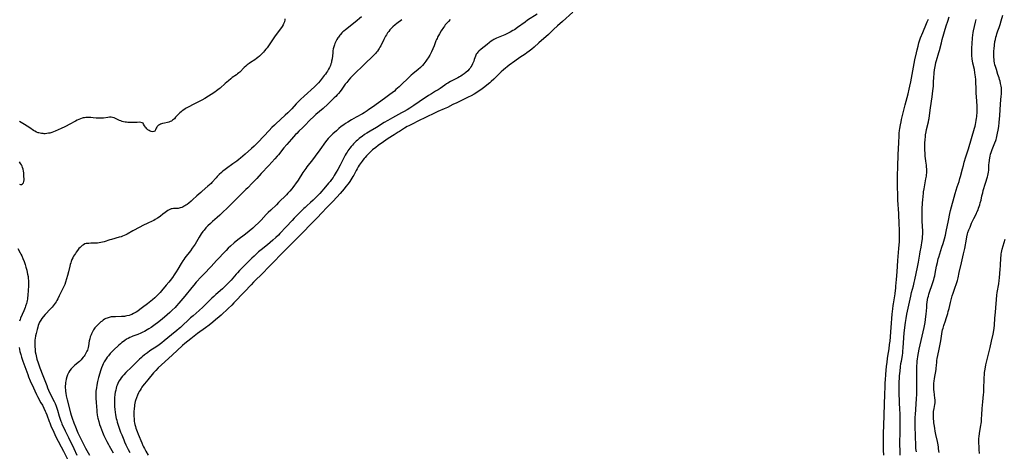
# Model space of a CAD drawing. Units: inches. Extents: x 2025000 to 2030419, y 157502 to 162933.
# Drawn here: x 2025748 to 2026189, y 157825 to 158018 of the extents above; entities that cross this region are included whole.
import ezdxf

# ---------------------------------------------------------------- set-up
doc = ezdxf.new("R2010")
doc.units = ezdxf.units.IN
doc.header["$MEASUREMENT"] = 0
doc.layers.add('c_14_T15S_R17E', color=110, linetype='Continuous')

msp = doc.modelspace()

# ---------------------------------------------------------------- linework, layer by layer
at = {"layer": 'c_14_T15S_R17E'}
for points in [[(2025980.13, 158020.44, 1068), (2025975.9, 158017.63, 1068), (2025974.84, 158016.88, 1068), (2025971.42, 158014.42, 1068), (2025969.98, 158013.45, 1068), (2025969.26, 158013.01, 1068), (2025968.09, 158012.35, 1068), (2025966.88, 158011.74, 1068), (2025965.67, 158011.19, 1068), (2025962.01, 158009.61, 1068), (2025961.39, 158009.31, 1068), (2025960.78, 158008.99, 1068), (2025960.36, 158008.75, 1068), (2025959.57, 158008.24, 1068), (2025958.8, 158007.69, 1068), (2025957.77, 158006.88, 1068), (2025955.06, 158004.69, 1068), (2025954.05, 158003.83, 1068), (2025953.64, 158003.42, 1068), (2025953.27, 158003, 1068), (2025952.88, 158002.44, 1068), (2025952.52, 158001.64, 1068), (2025952.03, 158000.08, 1068), (2025951.8, 157999.39, 1068), (2025951.55, 157998.74, 1068), (2025951.27, 157998.1, 1068), (2025950.94, 157997.48, 1068), (2025950.53, 157996.83, 1068), (2025950.15, 157996.3, 1068), (2025949.74, 157995.78, 1068), (2025949.12, 157995.1, 1068), (2025948.31, 157994.32, 1068), (2025947.55, 157993.7, 1068), (2025946.63, 157993.05, 1068), (2025946.01, 157992.67, 1068), (2025945.38, 157992.31, 1068), (2025944.72, 157991.95, 1068), (2025942.54, 157990.85, 1068), (2025941.45, 157990.28, 1068), (2025940.15, 157989.54, 1068), (2025939.64, 157989.22, 1068), (2025938.85, 157988.69, 1068), (2025936.71, 157987.18, 1068), (2025935.82, 157986.58, 1068), (2025934.72, 157985.89, 1068), (2025932.82, 157984.72, 1068), (2025931.59, 157983.95, 1068), (2025927.4, 157981.11, 1068), (2025925.04, 157979.55, 1068), (2025923.2, 157978.37, 1068), (2025921.99, 157977.62, 1068), (2025920.71, 157976.89, 1068), (2025919.51, 157976.22, 1068), (2025916.76, 157974.77, 1068), (2025915.43, 157974.04, 1068), (2025913.38, 157972.88, 1068), (2025911.75, 157971.91, 1068), (2025908.2, 157969.74, 1068), (2025905.47, 157968.09, 1068), (2025903.98, 157967.17, 1068), (2025902.92, 157966.48, 1068), (2025901.81, 157965.72, 1068), (2025901.15, 157965.22, 1068), (2025900.49, 157964.7, 1068), (2025899.75, 157964.07, 1068), (2025899.16, 157963.53, 1068), (2025898.6, 157962.97, 1068), (2025898.01, 157962.37, 1068), (2025897.44, 157961.74, 1068), (2025896.93, 157961.14, 1068), (2025896.38, 157960.47, 1068), (2025895.85, 157959.78, 1068), (2025895.44, 157959.21, 1068), (2025895.05, 157958.63, 1068), (2025894.65, 157958, 1068), (2025894.28, 157957.34, 1068), (2025893.92, 157956.67, 1068), (2025892.02, 157952.89, 1068), (2025890.92, 157950.84, 1068), (2025890.23, 157949.64, 1068), (2025889.36, 157948.2, 1068), (2025888.81, 157947.37, 1068), (2025888.14, 157946.4, 1068), (2025887.45, 157945.51, 1068), (2025886.83, 157944.74, 1068), (2025885.48, 157943.18, 1068), (2025882.89, 157940.23, 1068), (2025882.32, 157939.62, 1068), (2025881.15, 157938.43, 1068), (2025879.91, 157937.24, 1068), (2025878.7, 157936.15, 1068), (2025877.01, 157934.66, 1068), (2025876.26, 157933.96, 1068), (2025875.7, 157933.41, 1068), (2025871.45, 157929.09, 1068), (2025870.46, 157928.06, 1068), (2025867.79, 157925.19, 1068), (2025864.98, 157922.23, 1068), (2025864.33, 157921.57, 1068), (2025863.15, 157920.43, 1068), (2025861.87, 157919.25, 1068), (2025860.64, 157918.2, 1068), (2025859.37, 157917.17, 1068), (2025856.6, 157914.96, 1068), (2025855.48, 157914.04, 1068), (2025854.35, 157913.04, 1068), (2025853.41, 157912.16, 1068), (2025852.43, 157911.2, 1068), (2025849.89, 157908.65, 1068), (2025847.87, 157906.68, 1068), (2025846.97, 157905.75, 1068), (2025845.94, 157904.64, 1068), (2025845.45, 157904.09, 1068), (2025843.16, 157901.4, 1068), (2025842.39, 157900.57, 1068), (2025841.71, 157899.86, 1068), (2025840.37, 157898.57, 1068), (2025839.28, 157897.58, 1068), (2025836.38, 157895.03, 1068), (2025835.43, 157894.14, 1068), (2025834.53, 157893.27, 1068), (2025831.88, 157890.58, 1068), (2025830.51, 157889.26, 1068), (2025828.88, 157887.8, 1068), (2025826.13, 157885.45, 1068), (2025825.02, 157884.49, 1068), (2025824.02, 157883.57, 1068), (2025821.44, 157881.14, 1068), (2025820.47, 157880.26, 1068), (2025819.86, 157879.73, 1068), (2025818.77, 157878.83, 1068), (2025816.43, 157876.98, 1068), (2025813.2, 157874.26, 1068), (2025812.14, 157873.41, 1068), (2025810.96, 157872.52, 1068), (2025809.85, 157871.75, 1068), (2025806.82, 157869.72, 1068), (2025805.68, 157868.92, 1068), (2025804.44, 157867.98, 1068), (2025803.38, 157867.12, 1068), (2025802.86, 157866.68, 1068), (2025802.17, 157866.06, 1068), (2025801.49, 157865.41, 1068), (2025798.52, 157862.4, 1068), (2025796.08, 157860.09, 1068), (2025795.11, 157859.1, 1068), (2025794.49, 157858.4, 1068), (2025793.91, 157857.67, 1068), (2025793.4, 157856.96, 1068), (2025792.94, 157856.21, 1068), (2025792.75, 157855.87, 1068), (2025792.42, 157855.18, 1068), (2025792.14, 157854.47, 1068), (2025791.89, 157853.75, 1068), (2025791.71, 157853.14, 1068), (2025791.48, 157852.21, 1068), (2025791.3, 157851.29, 1068), (2025791.13, 157850.18, 1068), (2025791, 157848.81, 1068), (2025790.93, 157847.19, 1068), (2025790.94, 157845.74, 1068), (2025790.96, 157844.93, 1068), (2025791.07, 157843.55, 1068), (2025791.22, 157842.39, 1068), (2025791.41, 157841.19, 1068), (2025791.75, 157839.52, 1068), (2025791.96, 157838.68, 1068), (2025792.16, 157837.91, 1068), (2025792.42, 157837.01, 1068), (2025792.86, 157835.65, 1068), (2025793.21, 157834.66, 1068), (2025793.66, 157833.46, 1068), (2025794.17, 157832.15, 1068), (2025795.04, 157830.02, 1068), (2025795.48, 157829.02, 1068), (2025796.06, 157827.77, 1068), (2025797.1, 157825.64, 1068), (2025797.77, 157824.35, 1068)], [(2025996.23, 158021.34, 1066), (2025991.53, 158017.06, 1066), (2025989.33, 158015.12, 1066), (2025987.53, 158013.51, 1066), (2025985.24, 158011.35, 1066), (2025980.98, 158007.57, 1066), (2025978.91, 158005.68, 1066), (2025977.77, 158004.74, 1066), (2025976.54, 158003.78, 1066), (2025975.56, 158003.05, 1066), (2025974.84, 158002.55, 1066), (2025972.5, 158000.95, 1066), (2025970.26, 157999.35, 1066), (2025967.71, 157997.58, 1066), (2025966.71, 157996.85, 1066), (2025965.96, 157996.26, 1066), (2025965.06, 157995.5, 1066), (2025964.05, 157994.56, 1066), (2025960.76, 157991.26, 1066), (2025959.64, 157990.2, 1066), (2025958.97, 157989.61, 1066), (2025957.7, 157988.56, 1066), (2025956.74, 157987.81, 1066), (2025955.63, 157987.01, 1066), (2025954.47, 157986.24, 1066), (2025951.99, 157984.65, 1066), (2025950.69, 157983.91, 1066), (2025949.37, 157983.22, 1066), (2025944.16, 157980.78, 1066), (2025942.47, 157979.93, 1066), (2025940.02, 157978.68, 1066), (2025938.62, 157978.04, 1066), (2025935.71, 157976.78, 1066), (2025934.19, 157976.08, 1066), (2025930.44, 157974.27, 1066), (2025926.81, 157972.45, 1066), (2025924.46, 157971.34, 1066), (2025923.57, 157970.91, 1066), (2025922.79, 157970.5, 1066), (2025922.01, 157970.06, 1066), (2025920.8, 157969.36, 1066), (2025918.48, 157967.95, 1066), (2025917.94, 157967.61, 1066), (2025916.2, 157966.44, 1066), (2025913.52, 157964.7, 1066), (2025911.38, 157963.23, 1066), (2025909, 157961.56, 1066), (2025907.89, 157960.74, 1066), (2025906.52, 157959.67, 1066), (2025905.65, 157958.91, 1066), (2025905.21, 157958.51, 1066), (2025904.79, 157958.09, 1066), (2025903.81, 157957.06, 1066), (2025903.11, 157956.27, 1066), (2025902.75, 157955.85, 1066), (2025902.15, 157955.08, 1066), (2025901.8, 157954.6, 1066), (2025900.99, 157953.46, 1066), (2025900.54, 157952.78, 1066), (2025900.09, 157952.07, 1066), (2025899.53, 157951.12, 1066), (2025899.17, 157950.46, 1066), (2025898.07, 157948.41, 1066), (2025897.67, 157947.69, 1066), (2025897.25, 157946.97, 1066), (2025896.81, 157946.28, 1066), (2025896.3, 157945.52, 1066), (2025895.55, 157944.48, 1066), (2025894.57, 157943.23, 1066), (2025893.74, 157942.22, 1066), (2025891.94, 157940.18, 1066), (2025888.8, 157936.77, 1066), (2025885.88, 157933.69, 1066), (2025883.9, 157931.66, 1066), (2025881.46, 157929.12, 1066), (2025880, 157927.57, 1066), (2025874.12, 157921.45, 1066), (2025871.1, 157918.47, 1066), (2025869.12, 157916.55, 1066), (2025867.01, 157914.46, 1066), (2025860.61, 157907.96, 1066), (2025856.57, 157903.81, 1066), (2025854.22, 157901.51, 1066), (2025853.14, 157900.43, 1066), (2025852.06, 157899.33, 1066), (2025849.09, 157896.22, 1066), (2025844.37, 157891.2, 1066), (2025843.4, 157890.23, 1066), (2025841.82, 157888.7, 1066), (2025838.63, 157885.74, 1066), (2025837.81, 157884.99, 1066), (2025836.18, 157883.58, 1066), (2025835.01, 157882.61, 1066), (2025833.3, 157881.27, 1066), (2025831.62, 157879.99, 1066), (2025828.08, 157877.46, 1066), (2025825.07, 157875.18, 1066), (2025823.75, 157874.13, 1066), (2025822.47, 157873.06, 1066), (2025821.43, 157872.15, 1066), (2025816.76, 157867.81, 1066), (2025812.02, 157863.54, 1066), (2025810.52, 157862.1, 1066), (2025809.5, 157861.04, 1066), (2025808.46, 157859.87, 1066), (2025805.8, 157856.76, 1066), (2025804.32, 157854.98, 1066), (2025803.54, 157854.01, 1066), (2025803.17, 157853.51, 1066), (2025802.81, 157852.99, 1066), (2025802.36, 157852.24, 1066), (2025802.02, 157851.64, 1066), (2025801.71, 157851.02, 1066), (2025801.23, 157849.97, 1066), (2025800.75, 157848.73, 1066), (2025800.39, 157847.62, 1066), (2025800.26, 157847.13, 1066), (2025800.09, 157846.4, 1066), (2025799.95, 157845.67, 1066), (2025799.83, 157844.9, 1066), (2025799.74, 157844.16, 1066), (2025799.69, 157843.55, 1066), (2025799.65, 157842.94, 1066), (2025799.61, 157841.82, 1066), (2025799.62, 157840.57, 1066), (2025799.68, 157839.4, 1066), (2025799.81, 157838.22, 1066), (2025799.93, 157837.49, 1066), (2025800.08, 157836.76, 1066), (2025800.29, 157835.93, 1066), (2025800.5, 157835.23, 1066), (2025800.75, 157834.48, 1066), (2025801.04, 157833.71, 1066), (2025801.55, 157832.44, 1066), (2025803.14, 157828.64, 1066), (2025803.66, 157827.46, 1066), (2025803.98, 157826.78, 1066), (2025804.35, 157826.03, 1066), (2025804.97, 157824.9, 1066), (2025806.01, 157823.15, 1066)], [(2026160.14, 157824.29, 1072), (2026160.08, 157825, 1072), (2026159.96, 157826.13, 1072), (2026159.85, 157826.88, 1072), (2026159.58, 157828.42, 1072), (2026159.44, 157829.14, 1072), (2026158.72, 157832.4, 1072), (2026158.45, 157833.82, 1072), (2026158.23, 157835.02, 1072), (2026158.05, 157836.13, 1072), (2026157.84, 157837.56, 1072), (2026157.77, 157838.18, 1072), (2026157.64, 157839.56, 1072), (2026157.6, 157840.62, 1072), (2026157.61, 157841.14, 1072), (2026157.63, 157841.65, 1072), (2026157.72, 157842.7, 1072), (2026157.9, 157844.04, 1072), (2026158.21, 157845.7, 1072), (2026158.34, 157846.55, 1072), (2026158.4, 157847.22, 1072), (2026158.39, 157847.9, 1072), (2026158.33, 157848.57, 1072), (2026157.94, 157851.53, 1072), (2026157.86, 157852.36, 1072), (2026157.82, 157853.19, 1072), (2026157.82, 157854.03, 1072), (2026157.84, 157854.7, 1072), (2026157.88, 157855.38, 1072), (2026157.95, 157856.14, 1072), (2026158.13, 157857.45, 1072), (2026158.8, 157861.45, 1072), (2026158.89, 157862.17, 1072), (2026158.96, 157862.99, 1072), (2026159.1, 157864.88, 1072), (2026159.17, 157865.45, 1072), (2026159.31, 157866.31, 1072), (2026159.59, 157867.68, 1072), (2026160.21, 157870.56, 1072), (2026160.51, 157871.98, 1072), (2026160.91, 157874.18, 1072), (2026161.58, 157878.35, 1072), (2026161.74, 157879.16, 1072), (2026161.94, 157879.95, 1072), (2026162.29, 157881.12, 1072), (2026163.03, 157883.24, 1072), (2026163.34, 157884.17, 1072), (2026164.03, 157886.48, 1072), (2026164.3, 157887.43, 1072), (2026164.65, 157888.78, 1072), (2026165.23, 157891.4, 1072), (2026165.52, 157892.65, 1072), (2026165.84, 157893.83, 1072), (2026166.03, 157894.45, 1072), (2026166.4, 157895.59, 1072), (2026167.41, 157898.25, 1072), (2026167.82, 157899.41, 1072), (2026168.1, 157900.31, 1072), (2026168.35, 157901.22, 1072), (2026168.66, 157902.49, 1072), (2026169.17, 157904.75, 1072), (2026170.24, 157909.14, 1072), (2026171.16, 157913.17, 1072), (2026171.65, 157915.56, 1072), (2026172.38, 157919.67, 1072), (2026172.59, 157920.71, 1072), (2026172.94, 157922.08, 1072), (2026173.11, 157922.65, 1072), (2026173.52, 157923.83, 1072), (2026174.03, 157925.17, 1072), (2026174.74, 157926.89, 1072), (2026175.29, 157928.09, 1072), (2026175.7, 157928.94, 1072), (2026176.86, 157931.24, 1072), (2026177.14, 157931.82, 1072), (2026177.6, 157932.86, 1072), (2026177.88, 157933.56, 1072), (2026178.14, 157934.27, 1072), (2026178.39, 157935.05, 1072), (2026178.63, 157935.91, 1072), (2026178.94, 157937.19, 1072), (2026179.35, 157939.09, 1072), (2026179.69, 157940.52, 1072), (2026179.94, 157941.45, 1072), (2026180.91, 157944.74, 1072), (2026181.8, 157947.57, 1072), (2026181.99, 157948.22, 1072), (2026182.16, 157948.9, 1072), (2026182.3, 157949.72, 1072), (2026182.38, 157950.65, 1072), (2026182.51, 157953.06, 1072), (2026182.57, 157953.74, 1072), (2026182.7, 157955, 1072), (2026182.86, 157956.12, 1072), (2026183.01, 157956.93, 1072), (2026183.2, 157957.72, 1072), (2026183.42, 157958.48, 1072), (2026183.58, 157958.94, 1072), (2026183.9, 157959.78, 1072), (2026185.18, 157962.89, 1072), (2026185.52, 157963.82, 1072), (2026185.67, 157964.27, 1072), (2026185.86, 157964.92, 1072), (2026186.2, 157966.33, 1072), (2026186.38, 157967.17, 1072), (2026186.62, 157968.42, 1072), (2026186.9, 157970.18, 1072), (2026187.07, 157971.86, 1072), (2026187.32, 157975.04, 1072), (2026187.65, 157980.12, 1072), (2026187.84, 157982.12, 1072), (2026188.03, 157983.68, 1072), (2026188.12, 157984.56, 1072), (2026188.16, 157985.38, 1072), (2026188.15, 157986.1, 1072), (2026188.11, 157986.83, 1072), (2026188.05, 157987.39, 1072), (2026187.95, 157988.15, 1072), (2026187.71, 157989.4, 1072), (2026187.49, 157990.35, 1072), (2026187.28, 157991.11, 1072), (2026187.05, 157991.86, 1072), (2026186.53, 157993.44, 1072), (2026185.81, 157995.56, 1072), (2026185.38, 157996.97, 1072), (2026185.2, 157997.67, 1072), (2026185.01, 157998.55, 1072), (2026184.86, 157999.43, 1072), (2026184.76, 158000.2, 1072), (2026184.69, 158001.06, 1072), (2026184.66, 158002.31, 1072), (2026184.68, 158003.16, 1072), (2026184.72, 158003.91, 1072), (2026184.79, 158004.82, 1072), (2026184.97, 158006.51, 1072), (2026185.2, 158008.11, 1072), (2026185.38, 158009.12, 1072), (2026185.62, 158010.17, 1072), (2026185.82, 158010.89, 1072), (2026186.04, 158011.61, 1072), (2026186.49, 158012.91, 1072), (2026187.06, 158014.48, 1072), (2026187.53, 158015.83, 1072), (2026188, 158017.39, 1072), (2026188.74, 158019.97, 1072)], [(2025867.26, 158018.31, 1076), (2025867.19, 158017.84, 1076), (2025866.99, 158016.96, 1076), (2025866.68, 158016.11, 1076), (2025866.47, 158015.67, 1076), (2025865.94, 158014.81, 1076), (2025863.86, 158012.01, 1076), (2025862.94, 158010.68, 1076), (2025860.21, 158006.68, 1076), (2025859.26, 158005.37, 1076), (2025858.72, 158004.66, 1076), (2025858.17, 158003.98, 1076), (2025857.6, 158003.33, 1076), (2025857.03, 158002.74, 1076), (2025855.81, 158001.56, 1076), (2025855.15, 158000.99, 1076), (2025854.54, 158000.5, 1076), (2025853.82, 157999.99, 1076), (2025851.82, 157998.7, 1076), (2025851.19, 157998.27, 1076), (2025850.38, 157997.66, 1076), (2025849.68, 157997.08, 1076), (2025849, 157996.47, 1076), (2025847, 157994.48, 1076), (2025846.57, 157994.1, 1076), (2025846.05, 157993.67, 1076), (2025845.55, 157993.3, 1076), (2025843.67, 157992.02, 1076), (2025842.98, 157991.49, 1076), (2025841.92, 157990.6, 1076), (2025840.52, 157989.4, 1076), (2025838.24, 157987.34, 1076), (2025837.74, 157986.92, 1076), (2025837.22, 157986.52, 1076), (2025836.57, 157986.06, 1076), (2025835.8, 157985.54, 1076), (2025831.36, 157982.68, 1076), (2025830.05, 157981.9, 1076), (2025829.19, 157981.44, 1076), (2025828.32, 157981.01, 1076), (2025825.91, 157979.86, 1076), (2025824.47, 157979.12, 1076), (2025823.08, 157978.37, 1076), (2025822.58, 157978.06, 1076), (2025821.93, 157977.64, 1076), (2025821.3, 157977.19, 1076), (2025820.74, 157976.74, 1076), (2025820.2, 157976.27, 1076), (2025819.49, 157975.57, 1076), (2025818.32, 157974.25, 1076), (2025817.73, 157973.63, 1076), (2025817.31, 157973.25, 1076), (2025816.87, 157972.9, 1076), (2025816.4, 157972.59, 1076), (2025815.9, 157972.33, 1076), (2025815.3, 157972.1, 1076), (2025814.66, 157971.94, 1076), (2025813.38, 157971.68, 1076), (2025812.44, 157971.46, 1076), (2025811.91, 157971.3, 1076), (2025811.49, 157971.14, 1076), (2025811.09, 157970.94, 1076), (2025810.68, 157970.68, 1076), (2025810.33, 157970.37, 1076), (2025810.08, 157970.08, 1076), (2025809.86, 157969.78, 1076), (2025809.65, 157969.4, 1076), (2025809.31, 157968.67, 1076), (2025809.14, 157968.35, 1076), (2025808.93, 157968.1, 1076), (2025808.51, 157967.89, 1076), (2025808, 157967.82, 1076), (2025807.32, 157967.91, 1076), (2025806.94, 157968.04, 1076), (2025806.41, 157968.32, 1076), (2025805.9, 157968.68, 1076), (2025805.45, 157969.09, 1076), (2025805.04, 157969.53, 1076), (2025804.8, 157969.84, 1076), (2025804.38, 157970.44, 1076), (2025803.94, 157971.23, 1076), (2025803.71, 157971.59, 1076), (2025803.39, 157971.84, 1076), (2025802.77, 157971.99, 1076), (2025802.15, 157972, 1076), (2025801.12, 157971.99, 1076), (2025799.04, 157971.92, 1076), (2025797.79, 157971.91, 1076), (2025796.92, 157971.95, 1076), (2025796.28, 157972, 1076), (2025795.64, 157972.1, 1076), (2025794.99, 157972.24, 1076), (2025794.35, 157972.43, 1076), (2025793.77, 157972.65, 1076), (2025793.2, 157972.89, 1076), (2025791.34, 157973.74, 1076), (2025790.77, 157973.95, 1076), (2025790.08, 157974.15, 1076), (2025789.38, 157974.26, 1076), (2025788.69, 157974.28, 1076), (2025787.99, 157974.21, 1076), (2025785.98, 157973.93, 1076), (2025785.11, 157973.85, 1076), (2025784.23, 157973.82, 1076), (2025783.29, 157973.85, 1076), (2025782.65, 157973.91, 1076), (2025781.37, 157974.07, 1076), (2025780.37, 157974.16, 1076), (2025779.74, 157974.19, 1076), (2025779.11, 157974.19, 1076), (2025778.14, 157974.14, 1076), (2025777.51, 157974.06, 1076), (2025776.96, 157973.96, 1076), (2025776.41, 157973.82, 1076), (2025775.66, 157973.57, 1076), (2025774.93, 157973.27, 1076), (2025774.25, 157972.95, 1076), (2025773.4, 157972.51, 1076), (2025770.61, 157970.97, 1076), (2025769.29, 157970.28, 1076), (2025768.66, 157969.97, 1076), (2025767.1, 157969.25, 1076), (2025764.41, 157968.07, 1076), (2025763.62, 157967.74, 1076), (2025762.83, 157967.45, 1076), (2025762.03, 157967.22, 1076), (2025761.33, 157967.08, 1076), (2025760.64, 157966.97, 1076), (2025759.94, 157966.92, 1076), (2025759.43, 157966.91, 1076), (2025758.92, 157966.93, 1076), (2025758.3, 157966.99, 1076), (2025757.68, 157967.09, 1076), (2025757.07, 157967.24, 1076), (2025756.7, 157967.36, 1076), (2025756, 157967.65, 1076), (2025755.33, 157968.01, 1076), (2025754.67, 157968.41, 1076), (2025752.95, 157969.52, 1076), (2025750.56, 157971, 1076), (2025748.44, 157972.37, 1076)], [(2025901.51, 158019.17, 1074), (2025898.71, 158016.86, 1074), (2025894.42, 158013.44, 1074), (2025893.69, 158012.83, 1074), (2025893.22, 158012.41, 1074), (2025892.77, 158011.97, 1074), (2025892.2, 158011.35, 1074), (2025891.86, 158010.96, 1074), (2025891.21, 158010.15, 1074), (2025890.91, 158009.73, 1074), (2025890.45, 158009, 1074), (2025890.14, 158008.43, 1074), (2025889.85, 158007.86, 1074), (2025889.61, 158007.3, 1074), (2025889.4, 158006.73, 1074), (2025889.1, 158005.76, 1074), (2025888.9, 158004.91, 1074), (2025888.75, 158004.04, 1074), (2025888.63, 158003.16, 1074), (2025888.35, 158000.47, 1074), (2025888.17, 157999.42, 1074), (2025888.04, 157998.82, 1074), (2025887.87, 157998.21, 1074), (2025887.59, 157997.38, 1074), (2025887.23, 157996.56, 1074), (2025886.81, 157995.77, 1074), (2025886.32, 157994.96, 1074), (2025885.84, 157994.23, 1074), (2025885.38, 157993.57, 1074), (2025884.88, 157992.91, 1074), (2025883.94, 157991.7, 1074), (2025883.04, 157990.59, 1074), (2025882.31, 157989.74, 1074), (2025881.62, 157989, 1074), (2025881.01, 157988.38, 1074), (2025880.54, 157987.94, 1074), (2025875.87, 157983.74, 1074), (2025874.21, 157982.18, 1074), (2025872.89, 157980.89, 1074), (2025872.31, 157980.29, 1074), (2025870.29, 157978.1, 1074), (2025868.53, 157976.29, 1074), (2025867.34, 157975.14, 1074), (2025865.32, 157973.25, 1074), (2025863.21, 157971.34, 1074), (2025862.56, 157970.74, 1074), (2025861.45, 157969.66, 1074), (2025860.2, 157968.39, 1074), (2025855.31, 157963.15, 1074), (2025854.37, 157962.21, 1074), (2025853.4, 157961.27, 1074), (2025852.33, 157960.3, 1074), (2025849.4, 157957.77, 1074), (2025847.3, 157955.96, 1074), (2025846.58, 157955.36, 1074), (2025845.67, 157954.66, 1074), (2025843.96, 157953.41, 1074), (2025841.11, 157951.4, 1074), (2025840.46, 157950.92, 1074), (2025839.43, 157950.1, 1074), (2025838.82, 157949.58, 1074), (2025837.87, 157948.7, 1074), (2025836.97, 157947.78, 1074), (2025836.42, 157947.19, 1074), (2025834.57, 157945.12, 1074), (2025834.15, 157944.67, 1074), (2025833.52, 157944.05, 1074), (2025832.77, 157943.38, 1074), (2025830.21, 157941.27, 1074), (2025829.53, 157940.67, 1074), (2025827.76, 157939.05, 1074), (2025825.87, 157937.27, 1074), (2025825.27, 157936.75, 1074), (2025824.19, 157935.88, 1074), (2025823.41, 157935.29, 1074), (2025822.93, 157934.95, 1074), (2025822.45, 157934.64, 1074), (2025822.16, 157934.47, 1074), (2025821.74, 157934.26, 1074), (2025821.04, 157933.96, 1074), (2025820.34, 157933.73, 1074), (2025819.88, 157933.61, 1074), (2025819.42, 157933.52, 1074), (2025818.94, 157933.47, 1074), (2025817.3, 157933.42, 1074), (2025816.82, 157933.37, 1074), (2025816.33, 157933.25, 1074), (2025816.05, 157933.16, 1074), (2025815.4, 157932.86, 1074), (2025814.74, 157932.49, 1074), (2025814.15, 157932.11, 1074), (2025813.55, 157931.7, 1074), (2025812.61, 157930.98, 1074), (2025811.52, 157930.09, 1074), (2025810.86, 157929.58, 1074), (2025810.17, 157929.1, 1074), (2025809.21, 157928.51, 1074), (2025808.51, 157928.14, 1074), (2025807.79, 157927.78, 1074), (2025805.82, 157926.82, 1074), (2025803.67, 157925.8, 1074), (2025802.22, 157925.07, 1074), (2025799.15, 157923.44, 1074), (2025796.57, 157921.98, 1074), (2025796.03, 157921.7, 1074), (2025795.23, 157921.32, 1074), (2025794.56, 157921.06, 1074), (2025793.89, 157920.82, 1074), (2025793.04, 157920.56, 1074), (2025789.52, 157919.63, 1074), (2025788.89, 157919.44, 1074), (2025786.31, 157918.59, 1074), (2025785.63, 157918.39, 1074), (2025784.74, 157918.17, 1074), (2025784.02, 157918.03, 1074), (2025783.3, 157917.94, 1074), (2025782.67, 157917.89, 1074), (2025782.03, 157917.87, 1074), (2025780.39, 157917.88, 1074), (2025779.41, 157917.86, 1074), (2025778.83, 157917.81, 1074), (2025778.27, 157917.72, 1074), (2025777.71, 157917.57, 1074), (2025777.04, 157917.26, 1074), (2025776.42, 157916.84, 1074), (2025775.94, 157916.44, 1074), (2025775.49, 157916, 1074), (2025775.01, 157915.48, 1074), (2025774.39, 157914.7, 1074), (2025773.77, 157913.86, 1074), (2025773.4, 157913.3, 1074), (2025772.64, 157912.08, 1074), (2025772.22, 157911.34, 1074), (2025771.85, 157910.58, 1074), (2025771.54, 157909.79, 1074), (2025771.31, 157909.1, 1074), (2025771.12, 157908.39, 1074), (2025770.94, 157907.67, 1074), (2025770.37, 157905.18, 1074), (2025769.96, 157903.51, 1074), (2025769.5, 157901.92, 1074), (2025769.01, 157900.44, 1074), (2025768.65, 157899.51, 1074), (2025768.11, 157898.25, 1074), (2025766.22, 157894.36, 1074), (2025765.54, 157893.03, 1074), (2025765.15, 157892.33, 1074), (2025764.74, 157891.67, 1074), (2025764.36, 157891.1, 1074), (2025763.95, 157890.55, 1074), (2025763.46, 157889.93, 1074), (2025762.95, 157889.33, 1074), (2025762.32, 157888.63, 1074), (2025759.84, 157886.03, 1074), (2025758.95, 157884.98, 1074), (2025758.4, 157884.28, 1074), (2025757.88, 157883.55, 1074), (2025757.36, 157882.66, 1074), (2025757.01, 157881.86, 1074), (2025756.77, 157881.15, 1074), (2025756.56, 157880.42, 1074), (2025756.26, 157879.33, 1074), (2025755.84, 157877.58, 1074), (2025755.59, 157876.47, 1074), (2025755.38, 157875.34, 1074), (2025755.29, 157874.75, 1074), (2025755.23, 157874.15, 1074), (2025755.2, 157873.5, 1074), (2025755.2, 157872.85, 1074), (2025755.23, 157871.79, 1074), (2025755.36, 157870.16, 1074), (2025755.47, 157869.28, 1074), (2025755.64, 157868.26, 1074), (2025755.81, 157867.51, 1074), (2025756.2, 157866.05, 1074), (2025756.73, 157864.42, 1074), (2025757.22, 157863.03, 1074), (2025757.53, 157862.21, 1074), (2025758.89, 157858.74, 1074), (2025760.57, 157854.29, 1074), (2025761, 157853.23, 1074), (2025761.45, 157852.17, 1074), (2025762.18, 157850.6, 1074), (2025763.94, 157847.11, 1074), (2025764.35, 157846.23, 1074), (2025764.87, 157844.98, 1074), (2025765.17, 157844.14, 1074), (2025765.47, 157843.2, 1074), (2025766.2, 157840.52, 1074), (2025766.59, 157839.17, 1074), (2025766.89, 157838.32, 1074), (2025767.14, 157837.68, 1074), (2025767.42, 157837.04, 1074), (2025768.91, 157833.94, 1074), (2025770.27, 157830.97, 1074), (2025770.79, 157829.9, 1074), (2025772.23, 157827.07, 1074), (2025772.69, 157826.11, 1074), (2025774.07, 157823.11, 1074)], [(2025919.53, 158017.91, 1072), (2025917.31, 158016.22, 1072), (2025916.59, 158015.63, 1072), (2025915.53, 158014.69, 1072), (2025914.88, 158014.04, 1072), (2025914.25, 158013.36, 1072), (2025913.7, 158012.68, 1072), (2025913.18, 158011.97, 1072), (2025912.68, 158011.2, 1072), (2025912.26, 158010.49, 1072), (2025911.53, 158009.11, 1072), (2025910.14, 158006.28, 1072), (2025909.81, 158005.67, 1072), (2025909.46, 158005.08, 1072), (2025909.1, 158004.51, 1072), (2025908.64, 158003.86, 1072), (2025908.3, 158003.43, 1072), (2025907.8, 158002.85, 1072), (2025906.86, 158001.86, 1072), (2025902.76, 157997.82, 1072), (2025901.23, 157996.36, 1072), (2025899.66, 157994.91, 1072), (2025898.77, 157994.06, 1072), (2025897.48, 157992.77, 1072), (2025896.68, 157991.91, 1072), (2025895.88, 157991.01, 1072), (2025894.93, 157989.86, 1072), (2025894.29, 157989, 1072), (2025892.72, 157986.83, 1072), (2025891.94, 157985.8, 1072), (2025891.23, 157984.93, 1072), (2025890.62, 157984.25, 1072), (2025889.99, 157983.59, 1072), (2025889.3, 157982.9, 1072), (2025887.62, 157981.26, 1072), (2025886.45, 157980.16, 1072), (2025884.3, 157978.24, 1072), (2025881.16, 157975.54, 1072), (2025880.03, 157974.51, 1072), (2025878.57, 157973.07, 1072), (2025875.97, 157970.36, 1072), (2025875.27, 157969.68, 1072), (2025873.49, 157967.98, 1072), (2025872.55, 157967.06, 1072), (2025872.05, 157966.54, 1072), (2025870.12, 157964.45, 1072), (2025868.09, 157962.14, 1072), (2025866.73, 157960.52, 1072), (2025864.32, 157957.52, 1072), (2025863.8, 157956.9, 1072), (2025862.77, 157955.72, 1072), (2025859.97, 157952.65, 1072), (2025856.6, 157949.07, 1072), (2025854.63, 157946.94, 1072), (2025852.52, 157944.76, 1072), (2025850.65, 157942.75, 1072), (2025849.81, 157941.88, 1072), (2025846.38, 157938.47, 1072), (2025842.68, 157934.9, 1072), (2025838.06, 157930.52, 1072), (2025836.9, 157929.46, 1072), (2025834.88, 157927.68, 1072), (2025833.88, 157926.77, 1072), (2025832.73, 157925.65, 1072), (2025831.86, 157924.73, 1072), (2025831.02, 157923.75, 1072), (2025830.52, 157923.1, 1072), (2025829.78, 157922.06, 1072), (2025829.3, 157921.34, 1072), (2025828.82, 157920.58, 1072), (2025826.99, 157917.56, 1072), (2025826.19, 157916.34, 1072), (2025825.77, 157915.76, 1072), (2025824.91, 157914.58, 1072), (2025822.49, 157911.4, 1072), (2025821.96, 157910.68, 1072), (2025821.52, 157910.04, 1072), (2025820.79, 157908.88, 1072), (2025819.3, 157906.36, 1072), (2025818.5, 157905.06, 1072), (2025817.63, 157903.73, 1072), (2025816.83, 157902.57, 1072), (2025815.83, 157901.22, 1072), (2025815.28, 157900.53, 1072), (2025814.12, 157899.1, 1072), (2025811.99, 157896.58, 1072), (2025811.42, 157895.92, 1072), (2025810.83, 157895.29, 1072), (2025810.26, 157894.71, 1072), (2025809.64, 157894.12, 1072), (2025809, 157893.55, 1072), (2025807.93, 157892.63, 1072), (2025805.7, 157890.82, 1072), (2025803.49, 157889.09, 1072), (2025802.33, 157888.22, 1072), (2025801.33, 157887.53, 1072), (2025800.57, 157887.05, 1072), (2025800.02, 157886.73, 1072), (2025799.47, 157886.43, 1072), (2025798.69, 157886.07, 1072), (2025798.27, 157885.9, 1072), (2025797.46, 157885.63, 1072), (2025796.53, 157885.38, 1072), (2025795.93, 157885.27, 1072), (2025795.34, 157885.18, 1072), (2025794.68, 157885.12, 1072), (2025794.02, 157885.08, 1072), (2025791.34, 157885.05, 1072), (2025790.71, 157885.04, 1072), (2025790.09, 157885, 1072), (2025789.46, 157884.93, 1072), (2025788.99, 157884.84, 1072), (2025788.52, 157884.72, 1072), (2025787.71, 157884.45, 1072), (2025787.11, 157884.19, 1072), (2025786.52, 157883.87, 1072), (2025785.93, 157883.5, 1072), (2025785.37, 157883.11, 1072), (2025784.83, 157882.69, 1072), (2025784.3, 157882.25, 1072), (2025783.87, 157881.87, 1072), (2025783.45, 157881.47, 1072), (2025782.82, 157880.82, 1072), (2025782.47, 157880.42, 1072), (2025782.14, 157880.01, 1072), (2025781.84, 157879.6, 1072), (2025781.56, 157879.18, 1072), (2025781.22, 157878.61, 1072), (2025780.91, 157878.03, 1072), (2025780.63, 157877.44, 1072), (2025780.42, 157876.95, 1072), (2025780.1, 157876.07, 1072), (2025779.84, 157875.18, 1072), (2025779.72, 157874.69, 1072), (2025779.62, 157874.19, 1072), (2025779.29, 157872.02, 1072), (2025779.15, 157871.3, 1072), (2025778.98, 157870.7, 1072), (2025778.78, 157870.11, 1072), (2025778.61, 157869.69, 1072), (2025778.31, 157869.02, 1072), (2025777.97, 157868.36, 1072), (2025777.62, 157867.8, 1072), (2025777.31, 157867.34, 1072), (2025776.97, 157866.89, 1072), (2025776.34, 157866.17, 1072), (2025775.96, 157865.78, 1072), (2025775.21, 157865.06, 1072), (2025773.19, 157863.34, 1072), (2025772.56, 157862.75, 1072), (2025771.96, 157862.15, 1072), (2025771.54, 157861.66, 1072), (2025770.99, 157860.94, 1072), (2025770.5, 157860.17, 1072), (2025770.2, 157859.59, 1072), (2025769.93, 157858.99, 1072), (2025769.76, 157858.53, 1072), (2025769.61, 157858.07, 1072), (2025769.34, 157857.05, 1072), (2025769.16, 157856.18, 1072), (2025769.06, 157855.54, 1072), (2025768.96, 157854.8, 1072), (2025768.9, 157854.06, 1072), (2025768.88, 157853.21, 1072), (2025768.92, 157852.36, 1072), (2025769, 157851.62, 1072), (2025769.11, 157850.87, 1072), (2025769.33, 157849.66, 1072), (2025769.76, 157847.84, 1072), (2025771.25, 157842.08, 1072), (2025771.54, 157841.06, 1072), (2025771.98, 157839.7, 1072), (2025772.76, 157837.49, 1072), (2025773.41, 157835.8, 1072), (2025774.2, 157833.88, 1072), (2025774.54, 157833.13, 1072), (2025774.98, 157832.19, 1072), (2025777.97, 157826.23, 1072), (2025779.69, 157823.08, 1072)], [(2025941.3, 158018.01, 1070), (2025940.43, 158017.15, 1070), (2025939.98, 158016.66, 1070), (2025939.55, 158016.15, 1070), (2025939.07, 158015.56, 1070), (2025938.67, 158015.01, 1070), (2025938.23, 158014.38, 1070), (2025937.28, 158012.89, 1070), (2025936.43, 158011.52, 1070), (2025936.02, 158010.82, 1070), (2025935.63, 158010.11, 1070), (2025935.35, 158009.56, 1070), (2025935.1, 158008.99, 1070), (2025934.89, 158008.49, 1070), (2025934.08, 158006.22, 1070), (2025933.54, 158004.89, 1070), (2025932.93, 158003.57, 1070), (2025932.42, 158002.6, 1070), (2025932.08, 158001.98, 1070), (2025931.44, 158000.92, 1070), (2025930.98, 158000.21, 1070), (2025930.36, 157999.34, 1070), (2025929.91, 157998.73, 1070), (2025929.43, 157998.13, 1070), (2025928.78, 157997.39, 1070), (2025928.39, 157996.99, 1070), (2025927.99, 157996.59, 1070), (2025926.86, 157995.58, 1070), (2025924.55, 157993.67, 1070), (2025923.84, 157993.06, 1070), (2025923.14, 157992.43, 1070), (2025922.44, 157991.78, 1070), (2025919.42, 157988.85, 1070), (2025918.37, 157987.87, 1070), (2025916.98, 157986.62, 1070), (2025916.26, 157986.01, 1070), (2025915.25, 157985.2, 1070), (2025914.24, 157984.46, 1070), (2025911.81, 157982.73, 1070), (2025906.39, 157978.75, 1070), (2025904.86, 157977.69, 1070), (2025904.09, 157977.18, 1070), (2025902.7, 157976.32, 1070), (2025901.93, 157975.87, 1070), (2025899.18, 157974.35, 1070), (2025897.11, 157973.14, 1070), (2025895.44, 157972.11, 1070), (2025894.43, 157971.44, 1070), (2025893.65, 157970.9, 1070), (2025892.5, 157970.06, 1070), (2025891.4, 157969.17, 1070), (2025890.32, 157968.25, 1070), (2025888.75, 157966.84, 1070), (2025887.82, 157965.95, 1070), (2025887.24, 157965.36, 1070), (2025886.62, 157964.7, 1070), (2025886.04, 157964.01, 1070), (2025885.46, 157963.27, 1070), (2025882.83, 157959.74, 1070), (2025880.73, 157956.84, 1070), (2025879.56, 157955.24, 1070), (2025877.09, 157952.05, 1070), (2025876.55, 157951.33, 1070), (2025875.33, 157949.54, 1070), (2025873.14, 157946.16, 1070), (2025872.04, 157944.51, 1070), (2025871.6, 157943.88, 1070), (2025870.77, 157942.78, 1070), (2025870.31, 157942.2, 1070), (2025869.41, 157941.16, 1070), (2025868.58, 157940.26, 1070), (2025867.95, 157939.62, 1070), (2025864.39, 157936.08, 1070), (2025863.43, 157935.15, 1070), (2025860.92, 157932.74, 1070), (2025859.8, 157931.63, 1070), (2025858.89, 157930.69, 1070), (2025856.55, 157928.23, 1070), (2025855.38, 157927.05, 1070), (2025853.96, 157925.69, 1070), (2025852.87, 157924.72, 1070), (2025851.23, 157923.34, 1070), (2025849.57, 157922.01, 1070), (2025846.19, 157919.38, 1070), (2025844.53, 157918.03, 1070), (2025842.93, 157916.63, 1070), (2025841.88, 157915.65, 1070), (2025840.91, 157914.7, 1070), (2025839.43, 157913.17, 1070), (2025837.93, 157911.57, 1070), (2025836.61, 157910.14, 1070), (2025834.22, 157907.49, 1070), (2025830.92, 157904.12, 1070), (2025829.73, 157902.85, 1070), (2025827.54, 157900.44, 1070), (2025826.41, 157899.17, 1070), (2025825.5, 157898.1, 1070), (2025822.37, 157894.21, 1070), (2025819.73, 157891.09, 1070), (2025818.67, 157889.89, 1070), (2025818.05, 157889.22, 1070), (2025816.81, 157887.96, 1070), (2025815.69, 157886.88, 1070), (2025814.54, 157885.83, 1070), (2025813.37, 157884.82, 1070), (2025812.48, 157884.09, 1070), (2025810.78, 157882.77, 1070), (2025808.54, 157881.08, 1070), (2025807.37, 157880.24, 1070), (2025806.3, 157879.55, 1070), (2025805.55, 157879.1, 1070), (2025804.33, 157878.44, 1070), (2025803.58, 157878.08, 1070), (2025802.76, 157877.7, 1070), (2025801.32, 157877.11, 1070), (2025799.16, 157876.3, 1070), (2025798.49, 157876.03, 1070), (2025797.78, 157875.72, 1070), (2025797.05, 157875.35, 1070), (2025796.29, 157874.92, 1070), (2025795.56, 157874.45, 1070), (2025794.91, 157873.98, 1070), (2025794.26, 157873.47, 1070), (2025793.62, 157872.93, 1070), (2025792.92, 157872.29, 1070), (2025790.51, 157870.03, 1070), (2025789.95, 157869.47, 1070), (2025789.05, 157868.51, 1070), (2025788.21, 157867.55, 1070), (2025787.69, 157866.91, 1070), (2025787.13, 157866.13, 1070), (2025786.61, 157865.32, 1070), (2025786.33, 157864.83, 1070), (2025785.9, 157864, 1070), (2025785.51, 157863.15, 1070), (2025785.11, 157862.14, 1070), (2025784.68, 157860.86, 1070), (2025784.37, 157859.83, 1070), (2025783.79, 157857.79, 1070), (2025783.34, 157856.02, 1070), (2025783.02, 157854.46, 1070), (2025782.8, 157853.17, 1070), (2025782.63, 157851.8, 1070), (2025782.54, 157850.67, 1070), (2025782.52, 157849.67, 1070), (2025782.55, 157848.54, 1070), (2025782.68, 157846.59, 1070), (2025782.96, 157843.1, 1070), (2025783.03, 157842.39, 1070), (2025783.18, 157841.2, 1070), (2025783.36, 157840.24, 1070), (2025783.49, 157839.66, 1070), (2025783.87, 157838.17, 1070), (2025784.26, 157836.88, 1070), (2025784.64, 157835.72, 1070), (2025785.05, 157834.61, 1070), (2025785.53, 157833.39, 1070), (2025786.17, 157831.94, 1070), (2025786.77, 157830.65, 1070), (2025787.49, 157829.21, 1070), (2025788.19, 157827.94, 1070), (2025788.61, 157827.2, 1070), (2025790.41, 157824.18, 1070)], [(2026135.41, 157823.17, 1066), (2026135.33, 157825.3, 1066), (2026135.29, 157827.03, 1066), (2026135.29, 157831.34, 1066), (2026135.31, 157833.03, 1066), (2026135.4, 157836.16, 1066), (2026135.73, 157845.85, 1066), (2026135.9, 157850.17, 1066), (2026136, 157853.89, 1066), (2026136.07, 157855.43, 1066), (2026136.17, 157856.78, 1066), (2026136.38, 157859.18, 1066), (2026136.69, 157862.96, 1066), (2026136.85, 157864.49, 1066), (2026137.12, 157866.46, 1066), (2026137.53, 157869.04, 1066), (2026137.78, 157870.71, 1066), (2026138.02, 157872.57, 1066), (2026138.2, 157874.17, 1066), (2026138.76, 157880.17, 1066), (2026139.19, 157886.16, 1066), (2026139.29, 157887.37, 1066), (2026139.42, 157888.59, 1066), (2026139.61, 157890.08, 1066), (2026139.73, 157890.85, 1066), (2026140.44, 157895.3, 1066), (2026140.65, 157896.9, 1066), (2026140.74, 157897.7, 1066), (2026140.84, 157898.71, 1066), (2026141.05, 157901.67, 1066), (2026141.35, 157905.14, 1066), (2026141.7, 157910.16, 1066), (2026142.15, 157915.5, 1066), (2026142.37, 157918.67, 1066), (2026142.43, 157920.07, 1066), (2026142.45, 157921.25, 1066), (2026142.44, 157923.11, 1066), (2026142.41, 157924.18, 1066), (2026142.34, 157926.24, 1066), (2026142.11, 157931.16, 1066), (2026141.75, 157937.17, 1066), (2026141.63, 157939.55, 1066), (2026141.51, 157943.16, 1066), (2026141.49, 157945.12, 1066), (2026141.49, 157946.16, 1066), (2026141.53, 157948.08, 1066), (2026141.69, 157952.17, 1066), (2026141.84, 157957.47, 1066), (2026142.11, 157962.96, 1066), (2026142.23, 157965.92, 1066), (2026142.31, 157967.15, 1066), (2026142.43, 157968.31, 1066), (2026142.55, 157969.23, 1066), (2026142.83, 157970.85, 1066), (2026143.13, 157972.26, 1066), (2026143.36, 157973.27, 1066), (2026145.04, 157979.77, 1066), (2026146.34, 157984.78, 1066), (2026146.83, 157986.79, 1066), (2026147.13, 157988.18, 1066), (2026147.51, 157990.07, 1066), (2026149.37, 157999.9, 1066), (2026150.02, 158003.16, 1066), (2026150.31, 158004.48, 1066), (2026150.73, 158006.14, 1066), (2026151.12, 158007.52, 1066), (2026151.42, 158008.45, 1066), (2026151.91, 158009.78, 1066), (2026152.92, 158012.22, 1066), (2026154.5, 158016.15, 1066), (2026154.88, 158017.03, 1066), (2026155.36, 158018.11, 1066)], [(2026142.74, 157823.17, 1068), (2026142.68, 157825.4, 1068), (2026142.65, 157827.63, 1068), (2026142.65, 157829.16, 1068), (2026142.72, 157832.79, 1068), (2026142.75, 157834.52, 1068), (2026142.75, 157838.16, 1068), (2026142.74, 157840.55, 1068), (2026142.72, 157841.76, 1068), (2026142.65, 157843.52, 1068), (2026142.42, 157846.65, 1068), (2026142.37, 157847.76, 1068), (2026142.35, 157850.18, 1068), (2026142.28, 157853.17, 1068), (2026142.29, 157854.96, 1068), (2026142.33, 157856.16, 1068), (2026142.39, 157857.22, 1068), (2026142.5, 157858.66, 1068), (2026142.7, 157860.75, 1068), (2026142.92, 157862.68, 1068), (2026143.11, 157864.1, 1068), (2026143.27, 157865.13, 1068), (2026143.71, 157867.7, 1068), (2026143.87, 157868.86, 1068), (2026143.97, 157869.66, 1068), (2026144.11, 157871.18, 1068), (2026144.41, 157875.63, 1068), (2026144.6, 157877.76, 1068), (2026145.17, 157882.49, 1068), (2026145.42, 157884.22, 1068), (2026145.77, 157886.16, 1068), (2026146.04, 157887.51, 1068), (2026147.47, 157894.19, 1068), (2026147.88, 157895.84, 1068), (2026148.69, 157898.8, 1068), (2026149.07, 157900.34, 1068), (2026149.34, 157901.57, 1068), (2026150.5, 157907.17, 1068), (2026150.94, 157909.43, 1068), (2026151.49, 157913.09, 1068), (2026151.69, 157914.09, 1068), (2026152.14, 157916.15, 1068), (2026152.32, 157917.21, 1068), (2026152.46, 157918.14, 1068), (2026152.69, 157920.07, 1068), (2026152.76, 157920.82, 1068), (2026152.86, 157922.17, 1068), (2026152.88, 157922.91, 1068), (2026152.87, 157923.76, 1068), (2026152.81, 157925.15, 1068), (2026152.6, 157928.18, 1068), (2026152.58, 157928.97, 1068), (2026152.57, 157930.36, 1068), (2026152.65, 157932.97, 1068), (2026152.79, 157936.06, 1068), (2026152.85, 157937.16, 1068), (2026153, 157938.94, 1068), (2026153.14, 157940.14, 1068), (2026153.25, 157940.88, 1068), (2026153.47, 157942.2, 1068), (2026154.27, 157946.67, 1068), (2026154.47, 157947.92, 1068), (2026154.57, 157948.65, 1068), (2026154.62, 157949.19, 1068), (2026154.67, 157950.34, 1068), (2026154.66, 157951.06, 1068), (2026154.59, 157952.11, 1068), (2026154.5, 157952.8, 1068), (2026154.22, 157954.61, 1068), (2026154.05, 157955.91, 1068), (2026153.96, 157956.78, 1068), (2026153.86, 157958.18, 1068), (2026153.79, 157959.48, 1068), (2026153.76, 157961.16, 1068), (2026153.79, 157962.86, 1068), (2026153.86, 157964.15, 1068), (2026154.01, 157965.67, 1068), (2026154.11, 157966.4, 1068), (2026154.33, 157967.69, 1068), (2026154.57, 157968.84, 1068), (2026155.39, 157972.29, 1068), (2026155.58, 157973.23, 1068), (2026155.67, 157973.73, 1068), (2026156.2, 157977.51, 1068), (2026156.84, 157981.51, 1068), (2026157.11, 157983.35, 1068), (2026157.43, 157986.11, 1068), (2026157.62, 157988.17, 1068), (2026157.71, 157989.7, 1068), (2026157.84, 157992.56, 1068), (2026157.89, 157993.43, 1068), (2026157.95, 157994.14, 1068), (2026158.11, 157995.48, 1068), (2026158.37, 157996.96, 1068), (2026158.54, 157997.77, 1068), (2026158.76, 157998.69, 1068), (2026159, 157999.61, 1068), (2026160.06, 158003.22, 1068), (2026160.32, 158004.16, 1068), (2026161.21, 158007.58, 1068), (2026161.6, 158009.01, 1068), (2026163.4, 158015.16, 1068), (2026164.05, 158017.29, 1068), (2026164.66, 158019.14, 1068)], [(2026150, 157824.6, 1070), (2026149.88, 157825.35, 1070), (2026149.8, 157826.1, 1070), (2026149.72, 157827.28, 1070), (2026149.65, 157831.74, 1070), (2026149.48, 157835.94, 1070), (2026149.46, 157837.39, 1070), (2026149.46, 157838.88, 1070), (2026149.5, 157840.21, 1070), (2026149.55, 157841.18, 1070), (2026150.12, 157848.52, 1070), (2026150.22, 157850.18, 1070), (2026150.24, 157851.7, 1070), (2026150.19, 157856.17, 1070), (2026150.19, 157861.46, 1070), (2026150.23, 157862.88, 1070), (2026150.31, 157864.34, 1070), (2026150.38, 157865.15, 1070), (2026150.49, 157866.13, 1070), (2026150.62, 157867.06, 1070), (2026150.8, 157868.13, 1070), (2026150.93, 157868.83, 1070), (2026151.3, 157870.54, 1070), (2026152.17, 157874.41, 1070), (2026153.51, 157880.19, 1070), (2026153.8, 157881.68, 1070), (2026153.94, 157882.44, 1070), (2026154.13, 157883.73, 1070), (2026154.29, 157885.19, 1070), (2026154.39, 157886.18, 1070), (2026154.61, 157889.16, 1070), (2026154.75, 157890.66, 1070), (2026154.84, 157891.38, 1070), (2026155.04, 157892.68, 1070), (2026155.19, 157893.43, 1070), (2026155.36, 157894.18, 1070), (2026155.6, 157895.07, 1070), (2026155.89, 157895.98, 1070), (2026157.1, 157899.38, 1070), (2026157.43, 157900.4, 1070), (2026157.8, 157901.64, 1070), (2026158.02, 157902.47, 1070), (2026158.22, 157903.32, 1070), (2026158.46, 157904.43, 1070), (2026159.04, 157907.6, 1070), (2026159.4, 157909.23, 1070), (2026159.8, 157910.87, 1070), (2026160.01, 157911.65, 1070), (2026160.45, 157913.13, 1070), (2026161.41, 157916.09, 1070), (2026161.93, 157917.79, 1070), (2026162.57, 157919.93, 1070), (2026162.99, 157921.45, 1070), (2026163.37, 157923.11, 1070), (2026164.34, 157928.04, 1070), (2026165.02, 157931.16, 1070), (2026165.34, 157932.55, 1070), (2026165.73, 157934.15, 1070), (2026166.9, 157938.56, 1070), (2026167.34, 157940.14, 1070), (2026167.78, 157941.62, 1070), (2026168.25, 157943.09, 1070), (2026169.09, 157945.48, 1070), (2026169.53, 157946.89, 1070), (2026169.78, 157947.83, 1070), (2026170.63, 157951.2, 1070), (2026171.04, 157952.71, 1070), (2026171.45, 157954.17, 1070), (2026172.15, 157956.49, 1070), (2026173.31, 157960.14, 1070), (2026174.67, 157964.83, 1070), (2026176.05, 157969.43, 1070), (2026176.27, 157970.24, 1070), (2026176.47, 157971.07, 1070), (2026176.64, 157971.91, 1070), (2026176.8, 157972.75, 1070), (2026176.96, 157973.79, 1070), (2026177.06, 157974.53, 1070), (2026177.13, 157975.27, 1070), (2026177.19, 157976.17, 1070), (2026177.21, 157977.72, 1070), (2026177.18, 157979.16, 1070), (2026177.08, 157981.48, 1070), (2026176.83, 157985.17, 1070), (2026176.72, 157987.2, 1070), (2026176.64, 157989.93, 1070), (2026176.59, 157991.15, 1070), (2026176.49, 157992.36, 1070), (2026176.39, 157993.19, 1070), (2026176.24, 157994.21, 1070), (2026175.96, 157995.61, 1070), (2026175.33, 157998.41, 1070), (2026175.12, 157999.52, 1070), (2026175.02, 158000.22, 1070), (2026174.95, 158000.86, 1070), (2026174.9, 158001.5, 1070), (2026174.86, 158002.53, 1070), (2026174.85, 158003.18, 1070), (2026174.87, 158004.69, 1070), (2026174.99, 158007.77, 1070), (2026175.08, 158009.16, 1070), (2026175.14, 158009.8, 1070), (2026175.29, 158010.98, 1070), (2026175.47, 158012.15, 1070), (2026175.63, 158012.97, 1070), (2026176.47, 158016.84, 1070), (2026176.81, 158018.07, 1070)], [(2025748.34, 157944.28, 1074), (2025748.81, 157944.22, 1074), (2025749.23, 157944.23, 1074), (2025749.81, 157944.49, 1074), (2025750.16, 157944.98, 1074), (2025750.33, 157945.53, 1074), (2025750.42, 157946.29, 1074), (2025750.43, 157946.81, 1074), (2025750.4, 157947.6, 1074), (2025750.26, 157949.38, 1074), (2025750.16, 157950.2, 1074), (2025750.02, 157951.01, 1074), (2025749.79, 157951.8, 1074), (2025749.55, 157952.42, 1074), (2025749.25, 157953.01, 1074), (2025748.9, 157953.6, 1074), (2025748.43, 157954.31, 1074)], [(2026178.32, 157823.77, 1074), (2026178.16, 157825.58, 1074), (2026178.05, 157826.91, 1074), (2026177.98, 157828.41, 1074), (2026177.97, 157829.16, 1074), (2026177.98, 157829.86, 1074), (2026178.01, 157830.55, 1074), (2026178.08, 157831.44, 1074), (2026178.24, 157832.73, 1074), (2026178.86, 157836.45, 1074), (2026178.97, 157837.18, 1074), (2026179.09, 157838.22, 1074), (2026179.16, 157839.29, 1074), (2026179.27, 157841.16, 1074), (2026179.51, 157843.93, 1074), (2026179.74, 157847.02, 1074), (2026180.08, 157850.22, 1074), (2026180.15, 157851.14, 1074), (2026180.2, 157852.32, 1074), (2026180.36, 157857.71, 1074), (2026180.44, 157859.14, 1074), (2026180.54, 157860.08, 1074), (2026180.76, 157861.59, 1074), (2026181.13, 157863.46, 1074), (2026182.11, 157867.74, 1074), (2026182.99, 157871.2, 1074), (2026183.63, 157874.13, 1074), (2026184.32, 157877.18, 1074), (2026184.66, 157878.93, 1074), (2026184.8, 157879.86, 1074), (2026184.95, 157881.23, 1074), (2026185.16, 157884.38, 1074), (2026185.37, 157887.02, 1074), (2026186.09, 157894.67, 1074), (2026186.24, 157895.81, 1074), (2026186.86, 157899.74, 1074), (2026187.05, 157901.19, 1074), (2026187.17, 157902.36, 1074), (2026187.53, 157906.36, 1074), (2026187.64, 157907.81, 1074), (2026187.85, 157911.5, 1074), (2026187.91, 157912.34, 1074), (2026188, 157913.11, 1074), (2026188.11, 157913.78, 1074), (2026188.27, 157914.53, 1074), (2026188.46, 157915.28, 1074), (2026188.86, 157916.72, 1074), (2026189.32, 157918.25, 1074), (2026189.81, 157919.76, 1074)], [(2025747.66, 157915.51, 1076), (2025748.73, 157913.6, 1076), (2025749.03, 157913.03, 1076), (2025749.41, 157912.22, 1076), (2025749.93, 157911.01, 1076), (2025750.43, 157909.7, 1076), (2025750.87, 157908.45, 1076), (2025751.28, 157907.17, 1076), (2025751.63, 157905.93, 1076), (2025751.9, 157904.82, 1076), (2025752.04, 157904.12, 1076), (2025752.2, 157903.08, 1076), (2025752.29, 157902.21, 1076), (2025752.36, 157901.16, 1076), (2025752.39, 157900.16, 1076), (2025752.37, 157898.68, 1076), (2025752.28, 157896.96, 1076), (2025752.1, 157894.52, 1076), (2025752, 157893.49, 1076), (2025751.92, 157892.87, 1076), (2025751.82, 157892.24, 1076), (2025751.67, 157891.57, 1076), (2025751.49, 157890.89, 1076), (2025751.15, 157889.8, 1076), (2025750.94, 157889.23, 1076), (2025750.31, 157887.68, 1076), (2025748.89, 157884.45, 1076), (2025748.63, 157883.77, 1076), (2025748.38, 157883.09, 1076)], [(2025748.22, 157871.19, 1076), (2025748.61, 157869.41, 1076), (2025748.93, 157868.19, 1076), (2025749.27, 157866.99, 1076), (2025749.84, 157865.21, 1076), (2025752.06, 157859.17, 1076), (2025752.45, 157858.16, 1076), (2025753.18, 157856.4, 1076), (2025754.61, 157853.17, 1076), (2025755.19, 157851.89, 1076), (2025756.01, 157850.23, 1076), (2025756.46, 157849.39, 1076), (2025758.01, 157846.58, 1076), (2025758.63, 157845.42, 1076), (2025759.34, 157844.06, 1076), (2025759.95, 157842.77, 1076), (2025760.24, 157842.11, 1076), (2025760.65, 157841.1, 1076), (2025761.7, 157838.22, 1076), (2025761.94, 157837.58, 1076), (2025762.48, 157836.25, 1076), (2025763.7, 157833.46, 1076), (2025764.67, 157831.37, 1076), (2025765.66, 157829.4, 1076), (2025767.06, 157826.79, 1076), (2025768.04, 157824.89, 1076), (2025770.76, 157819.46, 1076)]]:
    msp.add_polyline3d(points, dxfattribs=at)

doc.saveas('drawing.dxf')
